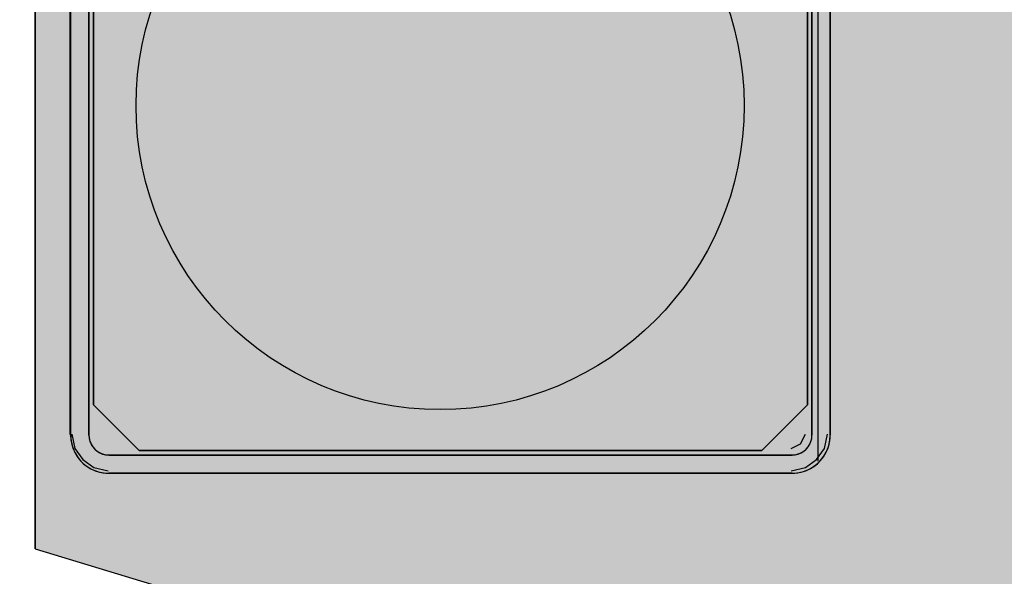
# Model space of a CAD drawing. Units: millimetres. Extents: x 0 to 76.8, y -9.9 to 11.7.
# Drawn here: x 26.3 to 26.4, y -1.2 to -1.2 of the extents above; entities that cross this region are included whole.
import ezdxf

# ---------------------------------------------------------------- set-up
doc = ezdxf.new("R2010")
doc.units = ezdxf.units.MM
for name, color, linetype in [('OPERIS', 1, 'Continuous'), ('OPERIS_Detalhes', 254, 'Continuous'), ('OPERIS_Rachura', 111, 'Continuous')]:
    doc.layers.add(name, color=color, linetype=linetype)

msp = doc.modelspace()

# ---------------------------------------------------------------- hatches: boundary and pattern name
at = {"layer": 'OPERIS_Rachura'}
h = msp.add_hatch(color=256, dxfattribs=at)
h.dxf.hatch_style = 1
h.paths.add_polyline_path([(27.17405246433715, -0.7595255954923417), (27.49405246433716, -0.7595255954923417), (27.49405246433716, -0.6395255954923407), (27.17405246433715, -0.6395255954923407)], flags=16)
edge = h.paths.add_edge_path()
edge.add_line((28.33405246433716, -0.1995255954923429), (28.33405246433716, -1.199525595492343))
edge.add_arc((27.33405246433716, 2.058807737841006), 3.408333333333348, 252.9384687801038, 287.0615312198962, ccw=False)
edge.add_line((26.33405246433716, -1.199525595492343), (26.33405246433716, -0.1995255954923429))
edge.add_arc((27.33405246433716, -3.457858928825665), 3.408333333333323, 72.93846878010379, 107.0615312198965, ccw=False)

# ---------------------------------------------------------------- linework, layer by layer
at = {"layer": 'OPERIS'}
msp.add_line((26.33405246433716, -0.1995255954923429), (26.33405246433716, -1.199525595492343), dxfattribs=at)
msp.add_arc((27.33405246433716, 2.058807737841006), 3.408333333333348, 252.9384687801038, 287.0615312198962, dxfattribs=at)
at = {"layer": 'OPERIS_Detalhes'}
for p, q in [((26.33405246433716, -1.199525595492342), (26.33405246433716, -0.1995255954923412)), ((26.33635150379207, -1.191989444993957), (26.33635150379207, -0.2070277013466182)), ((26.38555268307046, -1.193761521366271), (26.38555268307046, -0.8720775398977896)), ((26.33635150379207, -1.146957857179832), (26.33635150379207, -1.191989444993957)), ((26.33638309160619, -1.19205648135504), (26.33638309160619, -1.147059640136454)), ((26.33638309160619, -1.147059640136454), (26.33638309160619, -1.19205648135504)), ((26.33758342854289, -1.147059640136454), (26.33758342854289, -1.19205648135504)), ((26.33758342854289, -1.19205648135504), (26.33758342854289, -1.147059640136454)), ((26.38514941197683, -1.19205648135504), (26.38514941197683, -1.147059640136454)), ((26.38514941197683, -1.147059640136454), (26.38514941197683, -1.19205648135504)), ((26.38634974891351, -1.19205648135504), (26.38634974891351, -1.147059640136454)), ((26.38634974891351, -1.147059640136454), (26.38634974891351, -1.19205648135504)), ((26.33788224926449, -1.190058446819035), (26.33788224926449, -1.149057990550609)), ((26.33788224926449, -1.149057990550609), (26.33788224926449, -1.190058446819035)), ((26.38485090713336, -1.149057990550609), (26.38485090713336, -1.190058446819035)), ((26.38485090713336, -1.190058446819035), (26.38485090713336, -1.149057990550609)), ((26.33788224926449, -1.190058446819035), (26.34088119633735, -1.193057393891896)), ((26.34088119633735, -1.193057393891896), (26.33788224926449, -1.190058446819035)), ((26.3818519600605, -1.193057393891896), (26.38485090713336, -1.190058446819035)), ((26.38485090713336, -1.190058446819035), (26.3818519600605, -1.193057393891896)), ((26.33638309160619, -1.19205648135504), (26.33640415014895, -1.192356565589212)), ((26.33638835624188, -1.19205648135504), (26.33639362087757, -1.192240743604093)), ((26.33639362087757, -1.192240743604093), (26.33641467942032, -1.192430270488832)), ((26.33640415014895, -1.192356565589212), (26.33645679650581, -1.192656649823383)), ((26.33641467942032, -1.192430270488832), (26.33645153187013, -1.192609268102197)), ((26.33645574357868, -1.191989444993957), (26.33666422315189, -1.192927603073419)), ((26.33758342854289, -1.19205648135504), (26.33759922244994, -1.192261802146841)), ((26.33758869317857, -1.19205648135504), (26.33759395781426, -1.192193361882909)), ((26.33759395781426, -1.192193361882909), (26.33761501635701, -1.192324977775089)), ((26.33759922244994, -1.192261802146841), (26.33764660417113, -1.192456593667268)), ((26.33761501635701, -1.192324977775089), (26.33765186880682, -1.192456593667268)), ((26.33764660417113, -1.192456593667268), (26.33772557370644, -1.192646120552008)), ((26.33765186880682, -1.192456593667268), (26.337699250528, -1.192582944923761)), ((26.38440604541779, -1.192614883713597), (26.38471876477761, -1.191989444993957)), ((26.38500726681328, -1.192646120552008), (26.38508623634858, -1.192456593667268)), ((26.38503358999171, -1.192582944923761), (26.3850809717129, -1.192456593667268)), ((26.3850809717129, -1.192456593667268), (26.38511782416271, -1.192324977775089)), ((26.38508623634858, -1.192456593667268), (26.38513361806977, -1.192261802146841)), ((26.38511782416271, -1.192324977775089), (26.38513888270545, -1.192193361882909)), ((26.38513361806977, -1.192261802146841), (26.38514941197683, -1.19205648135504)), ((26.38513888270545, -1.192193361882909), (26.38514414734114, -1.19205648135504)), ((26.38596964221689, -1.192927603073419), (26.3861781217901, -1.191989444993957)), ((26.38627604401389, -1.192656649823383), (26.38632869037076, -1.192356565589212)), ((26.38628130864957, -1.192609268102197), (26.38631816109939, -1.192430270488832)), ((26.38631816109939, -1.192430270488832), (26.38633921964214, -1.192240743604093)), ((26.38632869037076, -1.192356565589212), (26.38634974891351, -1.19205648135504)), ((26.38633921964214, -1.192240743604093), (26.38634448427783, -1.19205648135504)), ((26.33645153187013, -1.192609268102197), (26.33649891359131, -1.19279353035125)), ((26.33645679650581, -1.192656649823383), (26.3365462953125, -1.192940940150493)), ((26.33649891359131, -1.19279353035125), (26.33656208921956, -1.192967263328929)), ((26.3365462953125, -1.192940940150493), (26.33667264656899, -1.193219965841914)), ((26.33656208921956, -1.192967263328929), (26.33663579411918, -1.193140996306606)), ((26.33663579411918, -1.193140996306606), (26.33672529292586, -1.19330420001291)), ((26.33666422315189, -1.192927603073419), (26.33718542208492, -1.193657281579665)), ((26.337699250528, -1.192582944923761), (26.33776242615625, -1.192704031544567)), ((26.33772557370644, -1.192646120552008), (26.33783086642018, -1.192819853529686)), ((26.33776242615625, -1.192704031544567), (26.33783613105587, -1.192819853529686)), ((26.33783086642018, -1.192819853529686), (26.33796248231236, -1.192977792600303)), ((26.33783613105587, -1.192819853529686), (26.33792036522686, -1.19292514624343)), ((26.33792036522686, -1.19292514624343), (26.33801512866923, -1.193019909685801)), ((26.33796248231236, -1.192977792600303), (26.33812042138298, -1.193109408492484)), ((26.33801512866923, -1.193019909685801), (26.33812042138298, -1.193104143856796)), ((26.33812042138298, -1.193104143856796), (26.33823624336809, -1.193177848756416)), ((26.33812042138298, -1.193109408492484), (26.33829415436065, -1.193214701206228)), ((26.3818519600605, -1.193057393891896), (26.34088119633735, -1.193057393891896)), ((26.34088119633735, -1.193057393891896), (26.3818519600605, -1.193057393891896)), ((26.38378060669815, -1.192927603073419), (26.38440604541779, -1.192614883713597)), ((26.38443868615906, -1.193214701206228), (26.38461241913673, -1.193109408492484)), ((26.38449659715161, -1.193177848756416), (26.38461241913673, -1.193104143856796)), ((26.38461241913673, -1.193109408492484), (26.38477035820735, -1.192977792600303)), ((26.38461241913673, -1.193104143856796), (26.38471771185047, -1.193019909685801)), ((26.38471771185047, -1.193019909685801), (26.38481247529285, -1.19292514624343)), ((26.38477035820735, -1.192977792600303), (26.38490197409953, -1.192819853529686)), ((26.38481247529285, -1.19292514624343), (26.38489670946385, -1.192819853529686)), ((26.38489670946385, -1.192819853529686), (26.38497041436347, -1.192704031544567)), ((26.38490197409953, -1.192819853529686), (26.38500726681328, -1.192646120552008)), ((26.38497041436347, -1.192704031544567), (26.38503358999171, -1.192582944923761)), ((26.38544844328386, -1.193657281579665), (26.38596964221689, -1.192927603073419)), ((26.38600754759384, -1.19330420001291), (26.38609704640052, -1.193140996306606)), ((26.38606019395071, -1.193219965841914), (26.38618654520721, -1.192940940150493)), ((26.38609704640052, -1.193140996306606), (26.38617075130014, -1.192967263328929)), ((26.38617075130014, -1.192967263328929), (26.38623392692839, -1.19279353035125)), ((26.38618654520721, -1.192940940150493), (26.38627604401389, -1.192656649823383)), ((26.38623392692839, -1.19279353035125), (26.38628130864957, -1.192609268102197)), ((26.33667264656899, -1.193219965841914), (26.33682532100392, -1.193477932990587)), ((26.33672529292586, -1.19330420001291), (26.33682005636824, -1.193462139083526)), ((26.33682005636824, -1.193462139083526), (26.33693061371767, -1.193614813518454)), ((26.33682532100392, -1.193477932990587), (26.33701484788867, -1.193714841596512)), ((26.33693061371767, -1.193614813518454), (26.33705696497416, -1.193751694046322)), ((26.33701484788867, -1.193714841596512), (26.33722543331615, -1.193925427024)), ((26.33705696497416, -1.193751694046322), (26.33718858086634, -1.193883309938502)), ((26.33718542208492, -1.193657281579665), (26.33791510059118, -1.1941784805127)), ((26.33823624336809, -1.193177848756416), (26.3383573299889, -1.193241024384664)), ((26.33829415436065, -1.193214701206228), (26.3384784166097, -1.193293670741535)), ((26.3383573299889, -1.193241024384664), (26.33848368124539, -1.193288406105849)), ((26.3384784166097, -1.193293670741535), (26.33867847276582, -1.193341052462721)), ((26.33848368124539, -1.193288406105849), (26.33861529713758, -1.193325258555659)), ((26.33861529713758, -1.193325258555659), (26.33874691302975, -1.193346317098407)), ((26.33867847276582, -1.193341052462721), (26.33888379355762, -1.193356846369781)), ((26.33874691302975, -1.193346317098407), (26.33888379355762, -1.193351581734095)), ((26.33888379355762, -1.193356846369781), (26.38384904696208, -1.193356846369781)), ((26.38384904696208, -1.193356846369781), (26.33888379355762, -1.193356846369781)), ((26.38384904696208, -1.193356846369781), (26.38405436775389, -1.193341052462721)), ((26.38384904696208, -1.193351581734095), (26.38398592748995, -1.193346317098407)), ((26.38398592748995, -1.193346317098407), (26.38411754338213, -1.193325258555659)), ((26.38405436775389, -1.193341052462721), (26.38425442391, -1.193293670741535)), ((26.38411754338213, -1.193325258555659), (26.38424915927432, -1.193288406105849)), ((26.38424915927432, -1.193288406105849), (26.3843755105308, -1.193241024384664)), ((26.38425442391, -1.193293670741535), (26.38443868615906, -1.193214701206228)), ((26.3843755105308, -1.193241024384664), (26.38449659715161, -1.193177848756416)), ((26.38471876477761, -1.1941784805127), (26.38544844328386, -1.193657281579665)), ((26.38550740720356, -1.193925427024), (26.38571799263104, -1.193714841596512)), ((26.38554425965337, -1.193883309938502), (26.38567587554554, -1.193751694046322)), ((26.38567587554554, -1.193751694046322), (26.38580222680204, -1.193614813518454)), ((26.38571799263104, -1.193714841596512), (26.38590751951578, -1.193477932990587)), ((26.38580222680204, -1.193614813518454), (26.38591278415147, -1.193462139083526)), ((26.38590751951578, -1.193477932990587), (26.38606019395071, -1.193219965841914)), ((26.38591278415147, -1.193462139083526), (26.38600754759384, -1.19330420001291)), ((26.33718858086634, -1.193883309938502), (26.33732546139421, -1.194009661194997)), ((26.33722543331615, -1.193925427024), (26.33746234192208, -1.19411495390874)), ((26.33732546139421, -1.194009661194997), (26.33747813582914, -1.194120218544427)), ((26.33746234192208, -1.19411495390874), (26.33772030907075, -1.19426762834367)), ((26.33747813582914, -1.194120218544427), (26.33763607489975, -1.194214981986796)), ((26.33763607489975, -1.194214981986796), (26.33779927860606, -1.194304480793479)), ((26.33772030907075, -1.19426762834367), (26.33799407012648, -1.194393979600162)), ((26.33779927860606, -1.194304480793479), (26.33797301158373, -1.1943781856931)), ((26.33791510059118, -1.1941784805127), (26.33885325867063, -1.194386960085912)), ((26.33797301158373, -1.1943781856931), (26.33814674456141, -1.194441361321347)), ((26.33799407012648, -1.194393979600162), (26.33828362508928, -1.194483478406845)), ((26.33814674456141, -1.194441361321347), (26.33833100681046, -1.194488743042531)), ((26.38378060669815, -1.194386960085912), (26.38471876477761, -1.1941784805127)), ((26.38440183370925, -1.194488743042531), (26.3845860959583, -1.194441361321347)), ((26.38444921543043, -1.194483478406845), (26.38473877039323, -1.194393979600162)), ((26.3845860959583, -1.194441361321347), (26.38475982893597, -1.1943781856931)), ((26.38473877039323, -1.194393979600162), (26.38501253144896, -1.19426762834367)), ((26.38475982893597, -1.1943781856931), (26.38493356191366, -1.194304480793479)), ((26.38493356191366, -1.194304480793479), (26.38509676561996, -1.194214981986796)), ((26.38501253144896, -1.19426762834367), (26.38527049859763, -1.19411495390874)), ((26.38509676561996, -1.194214981986796), (26.38525470469057, -1.194120218544427)), ((26.38525470469057, -1.194120218544427), (26.3854073791255, -1.194009661194997)), ((26.38527049859763, -1.19411495390874), (26.38550740720356, -1.193925427024)), ((26.3854073791255, -1.194009661194997), (26.38554425965337, -1.193883309938502)), ((26.33828362508928, -1.194483478406845), (26.33857844468776, -1.194536124763717)), ((26.33833100681046, -1.194488743042531), (26.33851000442383, -1.194525595492343)), ((26.33851000442383, -1.194525595492343), (26.33869953130857, -1.194546654035091)), ((26.33857844468776, -1.194536124763717), (26.33888379355762, -1.194557183306467)), ((26.33869953130857, -1.194546654035091), (26.33888379355762, -1.194551918670778)), ((26.38384904696208, -1.194557183306467), (26.33888379355762, -1.194557183306467)), ((26.33888379355762, -1.194557183306467), (26.38384904696208, -1.194557183306467)), ((26.38384904696208, -1.194557183306467), (26.38415439583194, -1.194536124763717)), ((26.38384904696208, -1.194551918670778), (26.38403330921113, -1.194546654035091)), ((26.38403330921113, -1.194546654035091), (26.38422283609587, -1.194525595492343)), ((26.38415439583194, -1.194536124763717), (26.38444921543043, -1.194483478406845)), ((26.38422283609587, -1.194525595492343), (26.38440183370925, -1.194488743042531))]:
    msp.add_line(p, q, dxfattribs=at)
msp.add_circle((26.36068512079601, -1.170367007819279), 0.02, dxfattribs=at)

doc.saveas('drawing.dxf')
